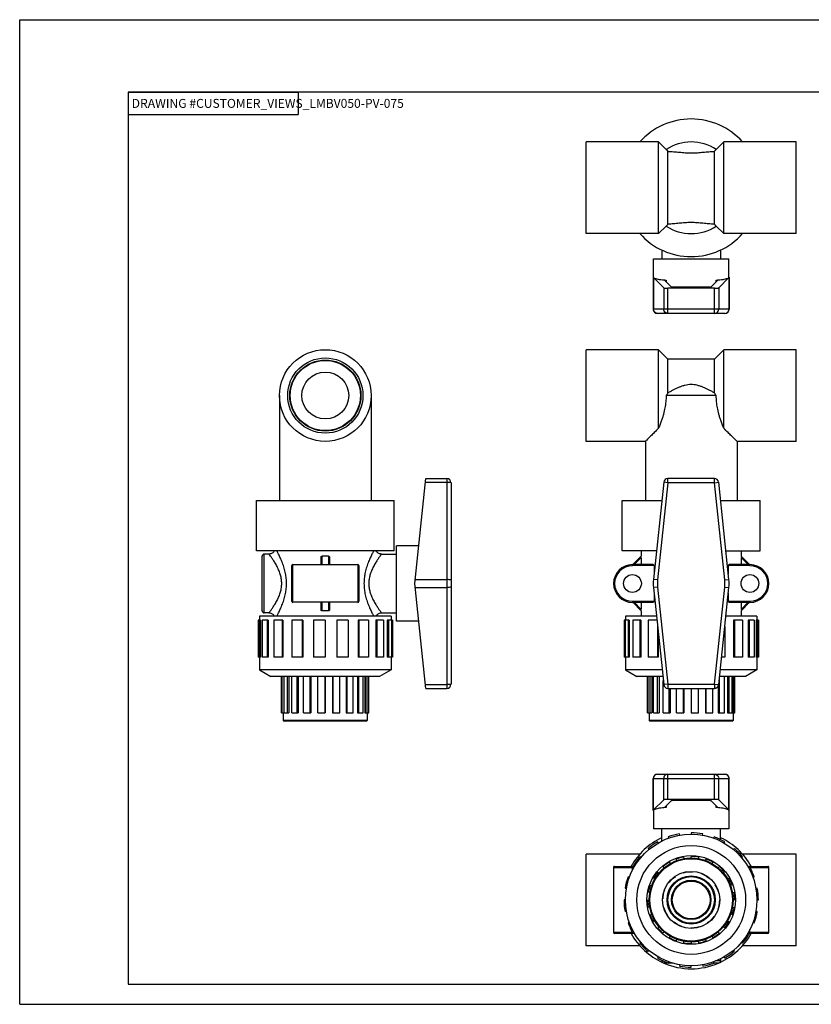
# Model space of a CAD drawing. Extents: x 0 to 17, y 0 to 11.
# Drawn here: x 0 to 8.8, y 0 to 11 of the extents above; entities that cross this region are included whole.
import ezdxf
from ezdxf.enums import TextEntityAlignment as Align

# ---------------------------------------------------------------- set-up
doc = ezdxf.new("R2010")
doc.units = 0
doc.header["$LTSCALE"] = 0.935
doc.linetypes.add('HIDDEN', pattern=[0.2, 0.1, -0.1])
doc.layers.get('0').update_dxf_attribs({"linetype": 'CONTINUOUS'})
doc.layers.add('DEFAULT_2', color=8, linetype='HIDDEN')
doc.styles.add('TEXTSTYLE_0', font='txt', dxfattribs={"width": 0.8})

msp = doc.modelspace()

# ---------------------------------------------------------------- linework, layer by layer
at = {"color": 7, "linetype": 'CONTINUOUS'}
for p, q in [((0, 0), (0, 11)), ((0, 11), (17, 11)), ((1.21, 10.19), (1.21, 0.225)), ((17, 10.19), (1.21, 10.19)), ((6.327, 8.61), (6.327, 9.635)), ((7.135, 9.635), (6.327, 9.635)), ((7.135, 8.61), (7.135, 9.635)), ((7.219, 9.551), (7.135, 9.635)), ((7.863, 9.635), (7.779, 9.551)), ((7.863, 8.61), (7.863, 9.635)), ((8.67, 9.635), (7.863, 9.635)), ((8.67, 8.61), (8.67, 9.635)), ((7.239, 8.716), (7.239, 9.529)), ((7.758, 8.716), (7.758, 9.529)), ((7.219, 8.694), (7.135, 8.61)), ((7.863, 8.61), (7.779, 8.694)), ((7.135, 8.61), (6.327, 8.61)), ((8.67, 8.61), (7.863, 8.61)), ((7.171, 8.427), (7.171, 8.327)), ((7.827, 8.427), (7.827, 8.327)), ((7.077, 8.123), (7.077, 8.327)), ((7.077, 8.327), (7.921, 8.327)), ((7.921, 8.123), (7.921, 8.327)), ((7.076, 8.123), (7.077, 8.123)), ((7.076, 8.123), (7.076, 7.765)), ((7.078, 8.118), (7.192, 8.004)), ((7.078, 8.118), (7.078, 7.765)), ((7.202, 8.089), (7.279, 8.012)), ((7.202, 8.089), (7.202, 8.089)), ((7.22, 8.09), (7.22, 8.07)), ((7.796, 8.089), (7.719, 8.012)), ((7.777, 8.07), (7.777, 8.09)), ((7.796, 8.089), (7.796, 8.089)), ((7.92, 8.118), (7.806, 8.004)), ((7.92, 8.118), (7.92, 7.765)), ((7.921, 8.123), (7.922, 8.123)), ((7.922, 8.123), (7.922, 7.765)), ((7.192, 8.004), (7.192, 7.765)), ((7.759, 8), (7.238, 8)), ((7.238, 7.718), (7.238, 8)), ((7.696, 8.01), (7.302, 8.01)), ((7.759, 7.718), (7.759, 8)), ((7.806, 8.004), (7.806, 7.765)), ((7.922, 7.765), (7.076, 7.765)), ((7.876, 7.718), (7.122, 7.718)), ((6.327, 6.288), (6.327, 7.313)), ((7.135, 7.313), (6.327, 7.313)), ((7.135, 6.437), (7.135, 7.313)), ((7.239, 7.209), (7.135, 7.313)), ((7.863, 7.313), (7.758, 7.209)), ((7.863, 6.437), (7.863, 7.313)), ((8.67, 7.313), (7.863, 7.313)), ((8.67, 6.288), (8.67, 7.313)), ((7.239, 6.83), (7.239, 7.209)), ((7.758, 7.209), (7.239, 7.209)), ((7.758, 6.83), (7.758, 7.209)), ((2.9, 6.801), (2.9, 5.629)), ((3.925, 6.801), (3.925, 5.629)), ((7.779, 6.801), (7.219, 6.801)), ((6.987, 6.288), (6.327, 6.288)), ((6.987, 6.288), (6.987, 5.629)), ((8.011, 6.288), (8.011, 5.629)), ((8.67, 6.288), (8.011, 6.288)), ((4.412, 4.701), (4.535, 5.873)), ((4.531, 5.832), (4.77, 5.832)), ((4.535, 5.873), (4.77, 5.873)), ((4.77, 5.873), (4.77, 3.529)), ((7.192, 5.832), (7.078, 4.745)), ((7.238, 5.827), (7.192, 5.832)), ((7.238, 5.827), (7.238, 5.873)), ((7.759, 5.873), (7.238, 5.873)), ((7.759, 5.827), (7.759, 5.873)), ((7.759, 5.827), (7.806, 5.832)), ((7.92, 4.745), (7.806, 5.832)), ((4.817, 5.827), (4.817, 3.576)), ((7.238, 5.827), (7.124, 4.741)), ((7.759, 5.827), (7.238, 5.827)), ((7.874, 4.741), (7.759, 5.827)), ((2.643, 5.067), (2.643, 5.629)), ((2.643, 5.629), (4.182, 5.629)), ((4.182, 5.067), (4.182, 5.629)), ((6.729, 5.067), (6.729, 5.629)), ((6.729, 5.629), (7.171, 5.629)), ((7.827, 5.629), (8.268, 5.629)), ((8.268, 5.067), (8.268, 5.629)), ((4.182, 5.067), (2.643, 5.067)), ((4.456, 5.123), (4.208, 5.123)), ((4.208, 4.279), (4.208, 5.123)), ((7.112, 5.067), (6.729, 5.067)), ((6.94, 5.067), (6.94, 5.006)), ((7.886, 5.067), (8.268, 5.067)), ((8.058, 5.067), (8.058, 5.006)), ((2.708, 4.396), (2.708, 5.006)), ((2.731, 4.373), (2.731, 5.029)), ((2.784, 5.029), (2.731, 5.029)), ((3.366, 4.912), (3.366, 4.992)), ((3.377, 4.912), (3.377, 5.007)), ((3.448, 5.007), (3.448, 4.912)), ((3.459, 4.992), (3.459, 4.912)), ((4.041, 5.029), (4.208, 5.029)), ((6.941, 5.007), (6.846, 4.912)), ((6.942, 4.992), (6.862, 4.912)), ((6.942, 4.992), (6.942, 4.912)), ((8.152, 4.912), (8.056, 5.007)), ((8.136, 4.912), (8.056, 4.992)), ((8.056, 4.992), (8.056, 4.912)), ((3.038, 4.502), (3.038, 4.901)), ((3.049, 4.491), (3.049, 4.912)), ((3.049, 4.912), (3.776, 4.912)), ((3.776, 4.912), (3.776, 4.491)), ((3.788, 4.901), (3.788, 4.502)), ((6.843, 4.901), (6.843, 4.912)), ((7.075, 4.912), (6.843, 4.912)), ((7.085, 4.901), (6.843, 4.901)), ((7.085, 4.901), (7.085, 4.81)), ((8.155, 4.901), (7.913, 4.901)), ((7.913, 4.901), (7.913, 4.81)), ((8.155, 4.912), (7.923, 4.912)), ((8.155, 4.901), (8.155, 4.912)), ((4.417, 4.745), (4.77, 4.745)), ((7.124, 4.741), (7.078, 4.745)), ((7.874, 4.741), (7.92, 4.745)), ((4.535, 3.529), (4.412, 4.701)), ((4.417, 4.657), (4.77, 4.657)), ((7.124, 4.662), (7.078, 4.657)), ((7.078, 4.657), (7.192, 3.571)), ((7.124, 4.662), (7.238, 3.576)), ((7.759, 3.576), (7.874, 4.662)), ((7.806, 3.571), (7.92, 4.657)), ((7.874, 4.662), (7.92, 4.657)), ((7.085, 4.593), (7.085, 4.502)), ((7.913, 4.593), (7.913, 4.502)), ((3.776, 4.491), (3.049, 4.491)), ((3.366, 4.41), (3.366, 4.491)), ((3.377, 4.395), (3.377, 4.491)), ((3.448, 4.491), (3.448, 4.395)), ((3.459, 4.491), (3.459, 4.41)), ((6.843, 4.502), (6.843, 4.491)), ((6.843, 4.502), (7.085, 4.502)), ((6.843, 4.491), (7.075, 4.491)), ((6.846, 4.491), (6.941, 4.395)), ((6.862, 4.491), (6.942, 4.41)), ((6.942, 4.491), (6.942, 4.41)), ((7.913, 4.502), (8.155, 4.502)), ((7.923, 4.491), (8.155, 4.491)), ((8.056, 4.491), (8.056, 4.41)), ((8.056, 4.41), (8.136, 4.491)), ((8.056, 4.395), (8.152, 4.491)), ((8.155, 4.502), (8.155, 4.491)), ((2.663, 4.291), (2.663, 3.879)), ((2.689, 4.291), (2.663, 4.291)), ((2.674, 4.291), (2.674, 3.879)), ((2.678, 4.336), (2.678, 4.291)), ((4.148, 4.336), (2.678, 4.336)), ((2.689, 4.291), (2.689, 3.879)), ((2.708, 4.291), (2.708, 3.879)), ((2.776, 4.291), (2.708, 4.291)), ((2.784, 4.373), (2.731, 4.373)), ((2.763, 4.291), (2.763, 3.879)), ((2.776, 4.291), (2.776, 3.879)), ((2.94, 4.291), (2.838, 4.291)), ((2.838, 4.291), (2.838, 3.879)), ((2.93, 4.291), (2.93, 3.879)), ((2.94, 4.291), (2.94, 3.879)), ((3.161, 4.291), (3.038, 4.291)), ((3.038, 4.291), (3.038, 3.879)), ((3.156, 4.291), (3.156, 3.879)), ((3.161, 4.291), (3.161, 3.879)), ((3.413, 4.291), (3.282, 4.291)), ((3.282, 4.291), (3.282, 3.879)), ((3.413, 4.291), (3.413, 3.879)), ((3.669, 4.291), (3.54, 4.291)), ((3.54, 4.291), (3.54, 3.879)), ((3.543, 4.291), (3.543, 3.879)), ((3.669, 4.291), (3.669, 3.879)), ((3.895, 4.291), (3.78, 4.291)), ((3.78, 4.291), (3.78, 3.879)), ((3.788, 4.291), (3.788, 3.879)), ((3.895, 4.291), (3.895, 3.879)), ((4.062, 4.291), (3.976, 4.291)), ((3.976, 4.291), (3.976, 3.879)), ((3.987, 4.291), (3.987, 3.879)), ((4.041, 4.373), (4.208, 4.373)), ((4.062, 4.291), (4.062, 3.879)), ((4.163, 4.291), (4.103, 4.291)), ((4.103, 4.291), (4.103, 3.879)), ((4.117, 4.291), (4.117, 3.879)), ((4.148, 4.336), (4.148, 4.291)), ((4.151, 4.291), (4.151, 3.879)), ((4.163, 4.291), (4.163, 3.879)), ((6.808, 4.291), (6.749, 4.291)), ((6.749, 4.291), (6.749, 3.879)), ((6.76, 4.291), (6.76, 3.879)), ((7.112, 4.336), (6.764, 4.336)), ((6.764, 4.336), (6.764, 4.291)), ((6.794, 4.291), (6.794, 3.879)), ((6.808, 4.291), (6.808, 3.879)), ((6.936, 4.291), (6.849, 4.291)), ((6.849, 4.291), (6.849, 3.879)), ((6.924, 4.291), (6.924, 3.879)), ((6.936, 4.291), (6.936, 3.879)), ((6.94, 4.396), (6.94, 4.336)), ((7.116, 4.291), (7.017, 4.291)), ((7.017, 4.291), (7.017, 3.879)), ((8.234, 4.336), (7.886, 4.336)), ((8.073, 4.291), (7.971, 4.291)), ((7.971, 4.291), (7.971, 3.879)), ((7.981, 4.291), (7.981, 3.879)), ((8.058, 4.396), (8.058, 4.336)), ((8.073, 4.291), (8.073, 3.879)), ((8.204, 4.291), (8.135, 4.291)), ((8.135, 4.291), (8.135, 3.879)), ((8.148, 4.291), (8.148, 3.879)), ((8.204, 4.291), (8.204, 3.879)), ((8.249, 4.291), (8.223, 4.291)), ((8.223, 4.291), (8.223, 3.879)), ((8.234, 4.336), (8.234, 4.291)), ((8.237, 4.291), (8.237, 3.879)), ((8.249, 4.291), (8.249, 3.879)), ((4.456, 4.279), (4.208, 4.279)), ((7.124, 4.22), (7.124, 3.879)), ((7.874, 4.22), (7.874, 3.879)), ((7.131, 4.148), (7.131, 3.879)), ((2.689, 3.879), (2.663, 3.879)), ((2.678, 3.879), (2.678, 3.735)), ((2.776, 3.879), (2.708, 3.879)), ((2.94, 3.879), (2.838, 3.879)), ((3.161, 3.879), (3.038, 3.879)), ((3.413, 3.879), (3.282, 3.879)), ((3.669, 3.879), (3.54, 3.879)), ((3.895, 3.879), (3.78, 3.879)), ((4.062, 3.879), (3.976, 3.879)), ((4.163, 3.879), (4.103, 3.879)), ((4.148, 3.879), (4.148, 3.735)), ((6.808, 3.879), (6.749, 3.879)), ((6.764, 3.879), (6.764, 3.735)), ((6.936, 3.879), (6.849, 3.879)), ((7.131, 3.879), (7.017, 3.879)), ((7.874, 3.879), (7.838, 3.879)), ((8.073, 3.879), (7.971, 3.879)), ((8.204, 3.879), (8.135, 3.879)), ((8.249, 3.879), (8.223, 3.879)), ((8.234, 3.879), (8.234, 3.735)), ((2.678, 3.735), (2.805, 3.661)), ((4.148, 3.735), (2.678, 3.735)), ((4.02, 3.661), (2.805, 3.661)), ((2.925, 3.257), (2.925, 3.661)), ((2.932, 3.257), (2.932, 3.661)), ((2.951, 3.661), (2.951, 3.257)), ((2.955, 3.257), (2.955, 3.661)), ((2.989, 3.257), (2.989, 3.661)), ((3.006, 3.661), (3.006, 3.257)), ((3.04, 3.257), (3.04, 3.661)), ((3.098, 3.257), (3.098, 3.661)), ((3.111, 3.661), (3.111, 3.257)), ((3.171, 3.257), (3.171, 3.661)), ((3.244, 3.257), (3.244, 3.661)), ((3.252, 3.661), (3.252, 3.257)), ((3.33, 3.257), (3.33, 3.661)), ((3.411, 3.257), (3.411, 3.661)), ((3.412, 3.661), (3.412, 3.257)), ((3.494, 3.661), (3.494, 3.257)), ((3.499, 3.257), (3.499, 3.661)), ((3.577, 3.257), (3.577, 3.661)), ((3.647, 3.661), (3.647, 3.257)), ((3.658, 3.257), (3.658, 3.661)), ((3.724, 3.257), (3.724, 3.661)), ((3.772, 3.661), (3.772, 3.257)), ((3.787, 3.257), (3.787, 3.661)), ((3.834, 3.257), (3.834, 3.661)), ((3.853, 3.661), (3.853, 3.257)), ((3.871, 3.257), (3.871, 3.661)), ((3.892, 3.257), (3.892, 3.661)), ((3.9, 3.257), (3.9, 3.661)), ((4.148, 3.735), (4.02, 3.661)), ((6.764, 3.735), (6.891, 3.661)), ((7.175, 3.735), (6.764, 3.735)), ((7.183, 3.661), (6.891, 3.661)), ((7.011, 3.257), (7.011, 3.661)), ((7.019, 3.257), (7.019, 3.661)), ((7.04, 3.257), (7.04, 3.661)), ((7.058, 3.661), (7.058, 3.257)), ((7.078, 3.257), (7.078, 3.661)), ((7.124, 3.257), (7.124, 3.661)), ((7.14, 3.661), (7.14, 3.257)), ((7.814, 3.257), (7.814, 3.648)), ((8.106, 3.661), (7.815, 3.661)), ((8.234, 3.735), (7.823, 3.735)), ((7.871, 3.257), (7.871, 3.661)), ((7.905, 3.661), (7.905, 3.257)), ((7.922, 3.257), (7.922, 3.661)), ((7.956, 3.257), (7.956, 3.661)), ((7.961, 3.661), (7.961, 3.257)), ((7.979, 3.257), (7.979, 3.661)), ((7.986, 3.257), (7.986, 3.661)), ((8.234, 3.735), (8.106, 3.661)), ((4.531, 3.571), (4.77, 3.571)), ((4.535, 3.529), (4.77, 3.529)), ((7.187, 3.257), (7.187, 3.619)), ((7.238, 3.576), (7.192, 3.571)), ((7.238, 3.576), (7.759, 3.576)), ((7.238, 3.576), (7.238, 3.529)), ((7.238, 3.529), (7.759, 3.529)), ((7.253, 3.257), (7.253, 3.529)), ((7.264, 3.529), (7.264, 3.257)), ((7.334, 3.257), (7.334, 3.529)), ((7.412, 3.257), (7.412, 3.529)), ((7.417, 3.529), (7.417, 3.257)), ((7.499, 3.529), (7.499, 3.257)), ((7.501, 3.257), (7.501, 3.529)), ((7.582, 3.257), (7.582, 3.529)), ((7.66, 3.529), (7.66, 3.257)), ((7.667, 3.257), (7.667, 3.529)), ((7.741, 3.257), (7.741, 3.529)), ((7.759, 3.576), (7.806, 3.571)), ((7.759, 3.576), (7.759, 3.529)), ((7.8, 3.555), (7.8, 3.257)), ((2.925, 3.257), (2.951, 3.257)), ((2.944, 3.257), (2.944, 3.172)), ((2.955, 3.257), (3.006, 3.257)), ((3.04, 3.257), (3.111, 3.257)), ((3.171, 3.257), (3.252, 3.257)), ((3.33, 3.257), (3.412, 3.257)), ((3.494, 3.257), (3.577, 3.257)), ((3.647, 3.257), (3.724, 3.257)), ((3.772, 3.257), (3.834, 3.257)), ((3.853, 3.257), (3.9, 3.257)), ((3.881, 3.257), (3.881, 3.172)), ((7.011, 3.257), (7.058, 3.257)), ((7.03, 3.257), (7.03, 3.172)), ((7.078, 3.257), (7.14, 3.257)), ((7.187, 3.257), (7.264, 3.257)), ((7.334, 3.257), (7.417, 3.257)), ((7.499, 3.257), (7.582, 3.257)), ((7.66, 3.257), (7.741, 3.257)), ((7.8, 3.257), (7.871, 3.257)), ((7.905, 3.257), (7.956, 3.257)), ((7.961, 3.257), (7.986, 3.257)), ((7.968, 3.257), (7.968, 3.172)), ((3.881, 3.172), (2.944, 3.172)), ((3.872, 3.163), (2.953, 3.163)), ((7.968, 3.172), (7.03, 3.172)), ((7.959, 3.163), (7.039, 3.163)), ((7.122, 2.57), (7.876, 2.57)), ((7.238, 2.289), (7.238, 2.57)), ((7.759, 2.289), (7.759, 2.57)), ((7.076, 2.166), (7.076, 2.524)), ((7.076, 2.524), (7.922, 2.524)), ((7.078, 2.171), (7.078, 2.524)), ((7.192, 2.285), (7.192, 2.524)), ((7.806, 2.285), (7.806, 2.524)), ((7.92, 2.171), (7.92, 2.524)), ((7.922, 2.166), (7.922, 2.524)), ((7.192, 2.285), (7.078, 2.171)), ((7.202, 2.2), (7.279, 2.277)), ((7.202, 2.2), (7.202, 2.2)), ((7.22, 2.219), (7.22, 2.199)), ((7.759, 2.289), (7.238, 2.289)), ((7.302, 2.279), (7.696, 2.279)), ((7.719, 2.277), (7.796, 2.2)), ((7.777, 2.199), (7.777, 2.219)), ((7.796, 2.2), (7.796, 2.2)), ((7.92, 2.171), (7.806, 2.285)), ((7.076, 2.166), (7.077, 2.166)), ((7.077, 2.166), (7.077, 1.961)), ((7.921, 2.166), (7.921, 1.961)), ((7.921, 2.166), (7.922, 2.166)), ((7.921, 1.961), (7.077, 1.961)), ((7.171, 1.822), (7.171, 1.961)), ((7.242, 1.871), (7.247, 1.857)), ((7.371, 1.89), (7.369, 1.905)), ((7.499, 1.916), (7.499, 1.901)), ((7.626, 1.89), (7.629, 1.905)), ((7.755, 1.871), (7.75, 1.857)), ((7.827, 1.841), (7.827, 1.961)), ((7.131, 1.803), (7.124, 1.816)), ((7.866, 1.803), (7.874, 1.816)), ((6.327, 0.654), (6.327, 1.679)), ((6.926, 1.679), (6.327, 1.679)), ((7.017, 1.741), (7.026, 1.73)), ((7.499, 1.635), (7.501, 1.654)), ((7.981, 1.741), (7.971, 1.73)), ((8.67, 1.679), (8.071, 1.679)), ((8.67, 0.654), (8.67, 1.679)), ((6.643, 1.541), (6.849, 1.541)), ((6.843, 1.496), (6.843, 1.541)), ((6.849, 1.541), (6.862, 1.534)), ((6.936, 1.639), (6.924, 1.649)), ((7.198, 1.526), (7.187, 1.541)), ((7.253, 1.588), (7.264, 1.572)), ((7.339, 1.607), (7.334, 1.625)), ((7.412, 1.646), (7.417, 1.628)), ((7.582, 1.647), (7.58, 1.628)), ((7.66, 1.607), (7.667, 1.624)), ((7.741, 1.59), (7.733, 1.573)), ((8.062, 1.639), (8.073, 1.649)), ((8.129, 1.541), (8.355, 1.541)), ((8.148, 1.541), (8.135, 1.534)), ((8.155, 1.541), (8.155, 1.53)), ((6.632, 1.53), (6.632, 0.803)), ((6.632, 1.53), (6.863, 1.53)), ((7.124, 1.478), (7.14, 1.468)), ((7.8, 1.525), (7.814, 1.539)), ((7.871, 1.481), (7.858, 1.468)), ((8.155, 1.53), (8.366, 1.53)), ((8.366, 0.803), (8.366, 1.53)), ((6.808, 1.418), (6.794, 1.423)), ((7.04, 1.331), (7.058, 1.326)), ((7.093, 1.401), (7.078, 1.412)), ((7.905, 1.401), (7.922, 1.408)), ((7.956, 1.335), (7.939, 1.327)), ((8.19, 1.418), (8.204, 1.423)), ((6.76, 1.297), (6.775, 1.294)), ((7.037, 1.248), (7.019, 1.253)), ((7.961, 1.248), (7.979, 1.249)), ((8.237, 1.297), (8.223, 1.294)), ((6.764, 1.166), (6.749, 1.166)), ((7.011, 1.164), (7.03, 1.166)), ((7.986, 1.168), (7.968, 1.167)), ((8.234, 1.166), (8.249, 1.166)), ((6.76, 1.036), (6.775, 1.039)), ((7.037, 1.085), (7.018, 1.084)), ((7.041, 0.998), (7.058, 1.006)), ((7.958, 1.002), (7.939, 1.006)), ((7.96, 1.085), (7.979, 1.08)), ((8.237, 1.036), (8.223, 1.039)), ((6.808, 0.915), (6.794, 0.91)), ((7.093, 0.932), (7.076, 0.924)), ((7.905, 0.932), (7.92, 0.921)), ((8.19, 0.915), (8.204, 0.91)), ((6.843, 0.803), (6.632, 0.803)), ((6.869, 0.791), (6.643, 0.791)), ((6.843, 0.791), (6.843, 0.803)), ((6.849, 0.791), (6.862, 0.799)), ((7.127, 0.852), (7.14, 0.865)), ((7.197, 0.808), (7.184, 0.794)), ((7.8, 0.807), (7.811, 0.792)), ((7.874, 0.855), (7.858, 0.865)), ((8.366, 0.803), (8.135, 0.803)), ((8.148, 0.791), (8.135, 0.799)), ((8.355, 0.791), (8.148, 0.791)), ((8.155, 0.791), (8.155, 0.837)), ((6.936, 0.694), (6.924, 0.684)), ((7.257, 0.743), (7.265, 0.76)), ((7.338, 0.726), (7.33, 0.709)), ((7.416, 0.686), (7.418, 0.705)), ((7.498, 0.698), (7.497, 0.679)), ((7.585, 0.687), (7.581, 0.705)), ((7.659, 0.726), (7.664, 0.708)), ((7.744, 0.745), (7.734, 0.761)), ((8.062, 0.694), (8.073, 0.684)), ((6.926, 0.654), (6.327, 0.654)), ((7.017, 0.592), (7.026, 0.603)), ((7.981, 0.592), (7.971, 0.603)), ((8.67, 0.654), (8.071, 0.654)), ((7.131, 0.53), (7.124, 0.517)), ((7.171, 0.492), (7.171, 0.485)), ((7.187, 0.485), (7.171, 0.485)), ((7.298, 0.461), (7.194, 0.461)), ((7.242, 0.462), (7.247, 0.476)), ((7.371, 0.443), (7.369, 0.428)), ((7.626, 0.443), (7.629, 0.428)), ((7.755, 0.462), (7.75, 0.476)), ((7.804, 0.461), (7.755, 0.461)), ((7.827, 0.485), (7.772, 0.485)), ((7.827, 0.511), (7.827, 0.485)), ((7.866, 0.53), (7.874, 0.517)), ((7.499, 0.416), (7.499, 0.431)), ((1.21, 0.225), (17, 0.225)), ((0, 0), (17, 0))]:
    msp.add_line(p, q, dxfattribs=at)
at = {"color": 2, "linetype": 'CONTINUOUS'}
for p, q in [((1.21, 10.19), (3.11, 10.19)), ((1.21, 10.19), (1.21, 9.94)), ((3.11, 10.19), (3.11, 9.94)), ((1.21, 9.94), (3.11, 9.94))]:
    msp.add_line(p, q, dxfattribs=at)
at = {"color": 7, "linetype": 'CONTINUOUS'}
for points in [[(7.124, 7.718), (7.11, 7.721), (7.097, 7.727), (7.087, 7.738), (7.08, 7.751), (7.078, 7.765)], [(7.238, 7.718), (7.226, 7.72), (7.215, 7.725), (7.206, 7.732), (7.198, 7.742), (7.194, 7.753), (7.192, 7.765)], [(7.759, 7.718), (7.771, 7.72), (7.783, 7.725), (7.792, 7.732), (7.799, 7.742), (7.804, 7.753), (7.806, 7.765)], [(7.874, 7.718), (7.888, 7.721), (7.901, 7.727), (7.911, 7.738), (7.918, 7.751), (7.92, 7.765)], [(4.817, 5.827), (4.815, 5.828), (4.81, 5.829), (4.803, 5.83), (4.793, 5.831), (4.782, 5.831), (4.77, 5.832)], [(4.817, 4.741), (4.814, 4.742), (4.808, 4.743), (4.797, 4.744), (4.784, 4.745), (4.77, 4.745)], [(4.817, 4.662), (4.814, 4.661), (4.808, 4.659), (4.797, 4.658), (4.784, 4.657), (4.77, 4.657)], [(4.817, 3.576), (4.815, 3.575), (4.81, 3.573), (4.803, 3.572), (4.793, 3.572), (4.782, 3.571), (4.77, 3.571)], [(7.124, 2.57), (7.11, 2.568), (7.097, 2.562), (7.087, 2.551), (7.08, 2.538), (7.078, 2.524)], [(7.238, 2.57), (7.226, 2.569), (7.215, 2.564), (7.206, 2.557), (7.198, 2.547), (7.194, 2.536), (7.192, 2.524)], [(7.759, 2.57), (7.771, 2.569), (7.782, 2.564), (7.792, 2.557), (7.799, 2.547), (7.804, 2.536), (7.806, 2.524)], [(7.874, 2.57), (7.888, 2.568), (7.901, 2.562), (7.911, 2.551), (7.918, 2.538), (7.92, 2.524)]]:
    msp.add_lwpolyline(points, dxfattribs=at)
for centre, radius in [((3.413, 6.801), 0.512), ((3.413, 6.801), 0.42), ((3.413, 6.801), 0.397), ((3.413, 6.801), 0.392), ((3.413, 6.801), 0.262), ((6.843, 4.701), 0.0994), ((8.155, 4.701), 0.0994), ((7.499, 1.166), 0.735), ((7.499, 1.166), 0.608), ((7.499, 1.166), 0.495), ((7.499, 1.166), 0.469), ((7.499, 1.166), 0.46), ((7.499, 1.166), 0.319), ((7.499, 1.166), 0.269), ((7.499, 1.166), 0.26), ((7.499, 1.166), 0.22), ((7.499, 1.166), 0.211)]:
    msp.add_circle(centre, radius, dxfattribs=at)
for centre, radius, start, end in [((7.499, 9.122), 0.769, 41.7854, 138.2146), ((7.194, 9.804), 0.0232, 95.5691, 127.0033), ((7.804, 9.804), 0.0232, 52.9967, 84.4309), ((7.499, 9.122), 0.512, 56.8288, 123.1712), ((7.499, 9.122), 0.512, 236.8288, 303.1712), ((7.499, 9.122), 0.769, 221.7854, 318.2146), ((7.122, 7.765), 0.0465, 180, 270), ((7.876, 7.765), 0.0465, 270, 360), ((4.77, 5.827), 0.0465, 0, 90), ((7.238, 5.827), 0.0465, 90, 174), ((7.759, 5.827), 0.0465, 6, 90), ((2.731, 5.006), 0.0232, 90, 180), ((3.049, 4.901), 0.0112, 90, 180), ((3.776, 4.901), 0.0112, 0, 90), ((6.843, 4.701), 0.211, 90, 270), ((6.843, 4.701), 0.199, 90, 270), ((8.155, 4.701), 0.211, 270, 90), ((8.155, 4.701), 0.199, 270, 90), ((7.497, 4.701), 0.422, 174, 186), ((7.497, 4.701), 0.375, 174, 186), ((7.5, 4.701), 0.375, 354, 6), ((7.5, 4.701), 0.422, 354, 6), ((3.049, 4.502), 0.0112, 180, 270), ((3.776, 4.502), 0.0112, 270, 360), ((2.731, 4.396), 0.0232, 180, 270), ((4.77, 3.576), 0.0465, 270, 360), ((7.238, 3.576), 0.0465, 186, 270), ((7.759, 3.576), 0.0465, 270, 354), ((2.953, 3.172), 0.009, 180, 270), ((3.872, 3.172), 0.009, 270, 360), ((7.039, 3.172), 0.009, 180, 270), ((7.959, 3.172), 0.009, 270, 360), ((7.122, 2.524), 0.0465, 90, 180), ((7.876, 2.524), 0.0465, 0, 90), ((7.499, 1.166), 0.75, 100, 110), ((7.499, 1.166), 0.75, 80, 90), ((7.499, 1.166), 0.75, 60, 70), ((7.499, 1.166), 0.769, 115.2935, 150.7724), ((7.499, 1.166), 0.75, 120, 130), ((7.499, 1.166), 0.769, 29.2276, 64.7065), ((7.499, 1.166), 0.487, 80.2346, 89.7654), ((7.499, 1.166), 0.75, 40, 50), ((6.643, 1.53), 0.0112, 90, 180), ((7.499, 1.166), 0.75, 140, 150), ((7.499, 1.166), 0.487, 120.2346, 129.7654), ((7.499, 1.166), 0.487, 100.2346, 109.7654), ((7.499, 1.166), 0.487, 60.2346, 69.7654), ((7.499, 1.166), 0.75, 20, 30), ((8.355, 1.53), 0.0112, 0, 90), ((7.499, 1.166), 0.487, 140.2346, 149.7654), ((7.499, 1.166), 0.487, 40.2346, 49.7654), ((7.499, 1.166), 0.75, 160, 170), ((7.499, 1.166), 0.487, 160.2346, 169.7654), ((7.499, 1.166), 0.487, 20.2346, 29.7654), ((7.499, 1.166), 0.487, 0.2346, 9.7654), ((7.499, 1.166), 0.75, 0, 10), ((7.499, 1.166), 0.75, 180, 190), ((7.499, 1.166), 0.487, 180.2346, 189.7654), ((7.499, 1.166), 0.487, 200.2346, 209.7654), ((7.499, 1.166), 0.487, 340.2346, 349.7654), ((7.499, 1.166), 0.75, 340, 350), ((7.499, 1.166), 0.75, 200, 210), ((7.499, 1.166), 0.487, 320.2346, 329.7654), ((6.643, 0.803), 0.0112, 180, 270), ((7.499, 1.166), 0.769, 209.2276, 245.233), ((7.499, 1.166), 0.487, 220.2346, 229.7654), ((7.499, 1.166), 0.487, 300.2346, 309.7654), ((7.499, 1.166), 0.769, 294.767, 330.7724), ((7.499, 1.166), 0.75, 320, 330), ((8.355, 0.803), 0.0112, 270, 360), ((7.499, 1.166), 0.75, 220, 230), ((7.499, 1.166), 0.487, 240.2346, 249.7654), ((7.499, 1.166), 0.487, 260.2346, 269.7654), ((7.499, 1.166), 0.487, 280.2346, 289.7654), ((7.499, 1.166), 0.75, 300, 310), ((7.499, 1.166), 0.75, 240, 250), ((7.194, 0.485), 0.0232, 180, 270), ((7.499, 1.166), 0.769, 246.5444, 293.4556), ((7.499, 1.166), 0.75, 280, 290), ((7.804, 0.485), 0.0232, 270, 360), ((7.499, 1.166), 0.75, 260, 270)]:
    msp.add_arc(centre, radius, start, end, dxfattribs=at)
for points in [[(7.219, 9.551), (7.226, 9.544), (7.233, 9.537), (7.239, 9.529)], [(7.239, 9.529), (7.272, 9.528), (7.304, 9.525), (7.336, 9.523), (7.367, 9.52), (7.399, 9.517), (7.432, 9.514), (7.466, 9.512), (7.501, 9.511), (7.535, 9.512), (7.569, 9.514), (7.602, 9.517), (7.634, 9.52), (7.665, 9.523), (7.695, 9.525), (7.726, 9.528), (7.758, 9.529)], [(7.758, 9.529), (7.765, 9.537), (7.772, 9.544), (7.779, 9.551)], [(7.239, 8.716), (7.233, 8.708), (7.226, 8.701), (7.219, 8.694)], [(7.758, 8.716), (7.725, 8.717), (7.693, 8.72), (7.662, 8.722), (7.63, 8.725), (7.598, 8.728), (7.565, 8.731), (7.531, 8.733), (7.497, 8.734), (7.463, 8.733), (7.429, 8.731), (7.396, 8.728), (7.364, 8.725), (7.333, 8.722), (7.303, 8.72), (7.271, 8.717), (7.239, 8.716)], [(7.779, 8.694), (7.772, 8.701), (7.765, 8.708), (7.758, 8.716)], [(7.076, 8.123), (7.076, 8.121)], [(7.076, 8.121), (7.077, 8.12), (7.078, 8.118)], [(7.077, 8.123), (7.081, 8.117), (7.094, 8.11), (7.115, 8.105), (7.143, 8.099), (7.179, 8.094), (7.22, 8.09)], [(7.202, 8.089), (7.202, 8.089), (7.204, 8.089), (7.208, 8.09), (7.212, 8.09), (7.217, 8.09), (7.22, 8.09)], [(7.777, 8.09), (7.819, 8.094), (7.855, 8.099), (7.883, 8.105), (7.904, 8.11), (7.916, 8.117), (7.921, 8.123)], [(7.777, 8.09), (7.781, 8.09), (7.786, 8.09), (7.79, 8.09), (7.793, 8.089), (7.795, 8.089), (7.796, 8.089)], [(7.92, 8.118), (7.921, 8.12), (7.922, 8.121), (7.922, 8.123)], [(7.922, 8.123), (7.922, 8.123)], [(7.192, 8.004), (7.195, 8.003), (7.2, 8.002), (7.207, 8.001), (7.216, 8), (7.227, 8), (7.238, 8)], [(7.302, 8.01), (7.295, 8.01), (7.289, 8.01), (7.284, 8.01), (7.28, 8.011), (7.279, 8.012)], [(7.719, 8.012), (7.717, 8.011), (7.714, 8.01), (7.709, 8.01), (7.703, 8.01), (7.696, 8.01)], [(7.759, 8), (7.771, 8), (7.781, 8), (7.791, 8.001), (7.798, 8.002), (7.803, 8.003), (7.806, 8.004)], [(7.239, 6.83), (7.233, 6.821), (7.226, 6.811), (7.219, 6.801)], [(7.758, 6.83), (7.725, 6.849), (7.693, 6.865), (7.662, 6.881), (7.63, 6.895), (7.598, 6.906), (7.565, 6.916), (7.531, 6.922), (7.497, 6.924), (7.463, 6.921), (7.429, 6.915), (7.396, 6.905), (7.364, 6.893), (7.333, 6.88), (7.303, 6.865), (7.271, 6.848), (7.239, 6.83)], [(7.779, 6.801), (7.772, 6.811), (7.765, 6.821), (7.758, 6.83)], [(7.219, 6.801), (7.218, 6.766), (7.215, 6.732), (7.211, 6.697), (7.206, 6.664), (7.199, 6.631), (7.191, 6.597), (7.181, 6.562), (7.168, 6.524), (7.153, 6.483), (7.135, 6.437)], [(7.863, 6.437), (7.844, 6.483), (7.829, 6.525), (7.817, 6.563), (7.807, 6.598), (7.799, 6.632), (7.792, 6.665), (7.786, 6.698), (7.782, 6.732), (7.78, 6.766), (7.779, 6.801)], [(7.135, 6.437), (7.087, 6.388), (7.049, 6.351), (7.021, 6.323), (7.002, 6.303), (6.99, 6.292), (6.987, 6.288)], [(8.011, 6.288), (8.007, 6.292), (7.996, 6.303), (7.977, 6.323), (7.949, 6.351), (7.911, 6.388), (7.863, 6.437)], [(2.846, 5.066), (2.839, 5.056), (2.827, 5.044), (2.813, 5.036), (2.797, 5.031), (2.784, 5.029)], [(2.872, 4.336), (2.875, 4.342), (2.891, 4.374), (2.912, 4.418), (2.934, 4.471), (2.954, 4.53), (2.969, 4.589), (2.977, 4.646), (2.98, 4.701), (2.977, 4.757), (2.969, 4.813), (2.954, 4.872), (2.934, 4.932), (2.912, 4.985), (2.891, 5.028), (2.875, 5.061), (2.872, 5.067)], [(3.953, 5.067), (3.95, 5.061), (3.934, 5.028), (3.913, 4.985), (3.891, 4.932), (3.871, 4.872), (3.856, 4.813), (3.848, 4.757), (3.845, 4.701), (3.848, 4.646), (3.856, 4.59), (3.871, 4.53), (3.891, 4.471), (3.913, 4.418), (3.934, 4.374), (3.95, 4.342), (3.953, 4.336)], [(4.041, 5.029), (4.028, 5.031), (4.012, 5.036), (3.998, 5.044), (3.986, 5.056), (3.979, 5.066)], [(2.784, 4.373), (2.787, 4.376), (2.794, 4.387), (2.808, 4.405), (2.826, 4.432), (2.849, 4.468), (2.874, 4.511), (2.897, 4.56), (2.913, 4.609), (2.923, 4.655), (2.926, 4.701), (2.923, 4.747), (2.913, 4.793), (2.897, 4.842), (2.874, 4.891), (2.85, 4.935), (2.826, 4.971), (2.808, 4.998), (2.794, 5.016), (2.787, 5.026), (2.784, 5.029)], [(3.366, 4.992), (3.366, 4.995), (3.366, 4.998), (3.367, 5), (3.368, 5.002), (3.37, 5.004), (3.372, 5.006), (3.374, 5.007), (3.377, 5.007)], [(3.413, 5.006), (3.395, 5.007), (3.377, 5.007)], [(3.448, 5.007), (3.43, 5.007), (3.413, 5.006)], [(3.448, 5.007), (3.451, 5.007), (3.453, 5.006), (3.455, 5.004), (3.457, 5.002), (3.458, 5), (3.459, 4.998), (3.459, 4.995), (3.459, 4.992)], [(4.041, 5.029), (4.038, 5.026), (4.031, 5.016), (4.017, 4.998), (3.999, 4.971), (3.976, 4.935), (3.951, 4.891), (3.928, 4.842), (3.912, 4.794), (3.902, 4.747), (3.899, 4.701), (3.902, 4.655), (3.912, 4.609), (3.928, 4.56), (3.951, 4.511), (3.976, 4.468), (3.999, 4.432), (4.017, 4.405), (4.031, 4.387), (4.038, 4.376), (4.041, 4.373)], [(6.941, 5.007), (6.941, 5.007), (6.942, 5.006), (6.942, 5.004), (6.942, 5.002), (6.942, 5), (6.942, 4.998), (6.942, 4.995), (6.942, 4.992)], [(8.056, 4.992), (8.056, 4.995), (8.056, 4.998), (8.056, 5), (8.056, 5.002), (8.056, 5.004), (8.056, 5.006), (8.056, 5.007), (8.056, 5.007)], [(7.075, 4.912), (7.076, 4.912), (7.078, 4.911), (7.08, 4.91), (7.081, 4.909), (7.083, 4.908), (7.084, 4.906), (7.084, 4.903), (7.085, 4.901)], [(7.913, 4.901), (7.913, 4.903), (7.914, 4.906), (7.915, 4.908), (7.917, 4.909), (7.918, 4.911), (7.92, 4.911), (7.921, 4.912), (7.923, 4.912)], [(3.377, 4.395), (3.374, 4.395), (3.372, 4.397), (3.37, 4.398), (3.368, 4.4), (3.367, 4.403), (3.366, 4.405), (3.366, 4.408), (3.366, 4.41)], [(3.459, 4.41), (3.459, 4.408), (3.459, 4.405), (3.458, 4.403), (3.457, 4.4), (3.455, 4.398), (3.453, 4.397), (3.451, 4.395), (3.448, 4.395)], [(6.942, 4.41), (6.942, 4.408), (6.942, 4.405), (6.942, 4.403), (6.942, 4.4), (6.942, 4.398), (6.942, 4.397), (6.941, 4.395), (6.941, 4.395)], [(7.085, 4.502), (7.084, 4.499), (7.084, 4.497), (7.082, 4.495), (7.081, 4.493), (7.08, 4.492), (7.078, 4.491), (7.076, 4.491), (7.075, 4.491)], [(7.923, 4.491), (7.921, 4.491), (7.92, 4.491), (7.918, 4.492), (7.917, 4.493), (7.915, 4.495), (7.914, 4.497), (7.913, 4.499), (7.913, 4.502)], [(8.056, 4.395), (8.056, 4.395), (8.056, 4.397), (8.056, 4.398), (8.056, 4.4), (8.056, 4.403), (8.056, 4.405), (8.056, 4.408), (8.056, 4.41)], [(2.784, 4.373), (2.797, 4.372), (2.813, 4.367), (2.827, 4.358), (2.839, 4.346), (2.846, 4.336)], [(3.413, 4.396), (3.395, 4.396), (3.377, 4.395)], [(3.448, 4.395), (3.43, 4.396), (3.413, 4.396)], [(3.98, 4.336), (3.986, 4.346), (3.998, 4.358), (4.012, 4.367), (4.028, 4.372), (4.041, 4.373)], [(7.238, 2.289), (7.227, 2.289), (7.216, 2.289), (7.207, 2.288), (7.2, 2.287), (7.195, 2.286), (7.192, 2.285)], [(7.22, 2.199), (7.217, 2.199), (7.212, 2.199), (7.208, 2.199), (7.204, 2.2), (7.202, 2.2), (7.202, 2.2)], [(7.279, 2.277), (7.28, 2.278), (7.284, 2.278), (7.289, 2.279), (7.295, 2.279), (7.302, 2.279)], [(7.696, 2.279), (7.703, 2.279), (7.709, 2.279), (7.714, 2.278), (7.717, 2.278), (7.719, 2.277)], [(7.806, 2.285), (7.803, 2.286), (7.798, 2.287), (7.791, 2.288), (7.781, 2.289), (7.771, 2.289), (7.759, 2.289)], [(7.796, 2.2), (7.795, 2.2), (7.793, 2.2), (7.79, 2.199), (7.786, 2.199), (7.781, 2.199), (7.777, 2.199)], [(7.078, 2.171), (7.077, 2.169), (7.076, 2.168), (7.076, 2.166)], [(7.076, 2.166), (7.076, 2.166)], [(7.22, 2.199), (7.179, 2.195), (7.143, 2.19), (7.115, 2.184), (7.094, 2.178), (7.081, 2.172), (7.077, 2.166)], [(7.921, 2.166), (7.916, 2.172), (7.904, 2.178), (7.883, 2.184), (7.855, 2.19), (7.819, 2.195), (7.777, 2.199)], [(7.922, 2.168), (7.921, 2.169), (7.92, 2.171)], [(7.922, 2.166), (7.922, 2.168)]]:
    msp.add_spline(points, degree=3, dxfattribs=at)
at = {"layer": 'DEFAULT_2', "color": 8, "linetype": 'HIDDEN'}
msp.add_circle((7.499, 1.166), 0.315, dxfattribs=at)

# ---------------------------------------------------------------- texts
at = {"color": 2, "linetype": 'CONTINUOUS', "style": 'TEXTSTYLE_0', "width": 0.8}
for s, p, p2 in [('DRAWING #', (1.25, 10.015), (1.97, 10.015)), ('CUSTOMER_VIEWS_LMBV050-PV-075', (1.97, 10.015), (4.29, 10.015))]:
    msp.add_text(s, height=0.1, dxfattribs=at).set_placement(p, p2, align=Align.FIT)

doc.saveas('drawing.dxf')
